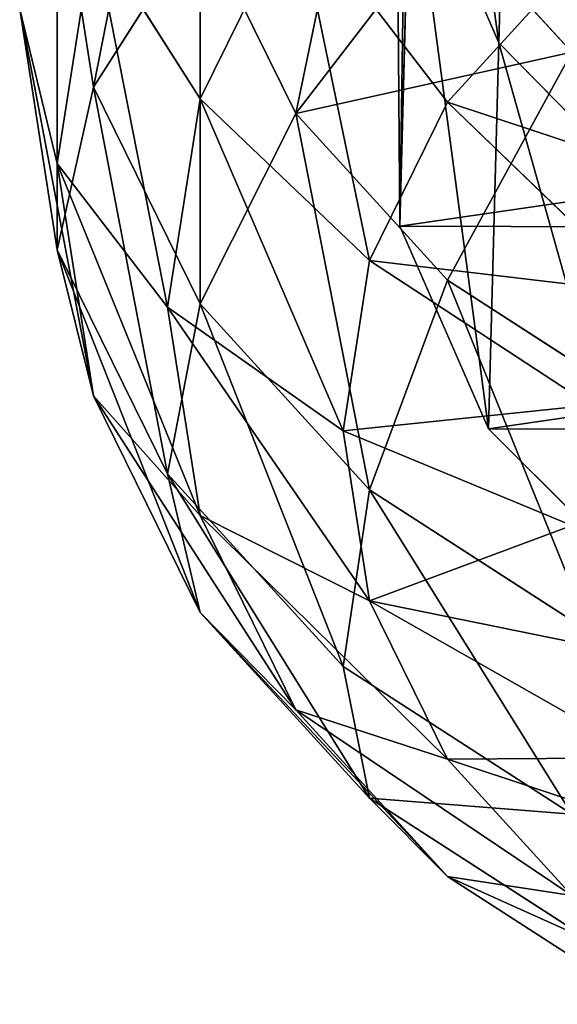
# Model space of a CAD drawing. Units: millimetres. Extents: x -129 to 3220, y -4880 to 1480.
# Drawn here: x -65 to -36, y -3592 to -3539 of the extents above; entities that cross this region are included whole.
import ezdxf

# ---------------------------------------------------------------- set-up
doc = ezdxf.new("R2010")
doc.units = ezdxf.units.MM
doc.layers.get('0').update_dxf_attribs({"true_color": 0xff5454})

# ---------------------------------------------------------------- blocks, each defined once
blk = doc.blocks.new('Group_24')
for p, q in [((181.069, 5.458, 1539.005), (190.184, 14.442, 1533.598)), ((202.028, 4.901, 1571.681), (211.013, 13.889, 1566.071)), ((161.88, 5.984, 1505.808), (181.069, 5.458, 1539.005)), ((169.904, 0.638, 1545.728), (181.069, 5.458, 1539.005)), ((181.069, 5.458, 1539.005), (202.028, 4.901, 1571.681)), ((191.025, 0.078, 1578.656), (202.028, 4.901, 1571.681)), ((169.904, 0.638, 1545.728), (191.025, 0.078, 1578.656)), ((179.332, 0, 1586.155), (191.025, 0.078, 1578.656))]:
    blk.add_line(p, q)
mesh = blk.add_polyface()
corners = [(153.7, 52.896, 1603.497), (153.617, 25.537, 1603.084), (151.628, 39.203, 1604.593), (159.427, 13.547, 1599.153), (159.583, 64.964, 1599.929), (168.358, 4.678, 1593.274), (168.568, 73.952, 1594.319), (179.332, 0, 1586.155), (179.571, 78.775, 1587.344), (191.025, 0.078, 1578.656), (191.264, 78.853, 1579.845), (202.028, 4.901, 1571.681), (202.238, 74.175, 1572.726), (211.013, 13.889, 1566.071), (211.169, 65.306, 1566.847), (216.896, 25.957, 1562.503), (216.979, 53.316, 1562.916), (218.968, 39.65, 1561.407)]
mesh.append_faces([[corners[k] for k in face] for face in [(0, 1, 2), (15, 16, 17)]], dxfattribs={"vtx0": -1})
mesh.append_faces([[corners[k] for k in face] for face in [(1, 0, 3), (3, 4, 5), (5, 6, 7), (7, 8, 9), (9, 10, 11), (11, 12, 13), (13, 14, 15)]], dxfattribs={"vtx0": -1, "vtx1": -1})
mesh.append_faces([[corners[k] for k in face] for face in [(3, 0, 4), (5, 4, 6), (7, 6, 8), (9, 8, 10), (11, 10, 12), (13, 12, 14), (15, 14, 16)]], dxfattribs={"vtx0": -1, "vtx2": -1})
mesh = blk.add_polyface()
corners = [(161.88, 5.984, 1505.808), (190.184, 14.442, 1533.598), (171.237, 14.962, 1500.82), (181.069, 5.458, 1539.005)]
mesh.append_faces([[corners[k] for k in face] for face in [(0, 1, 2), (1, 0, 3)]], dxfattribs={"vtx0": -1})
mesh = blk.add_polyface()
corners = [(181.069, 5.458, 1539.005), (211.013, 13.889, 1566.071), (190.184, 14.442, 1533.598), (202.028, 4.901, 1571.681)]
mesh.append_faces([[corners[k] for k in face] for face in [(0, 1, 2), (1, 0, 3)]], dxfattribs={"vtx0": -1})
mesh = blk.add_polyface()
corners = [(150.415, 1.173, 1512.012), (181.069, 5.458, 1539.005), (161.88, 5.984, 1505.808), (169.904, 0.638, 1545.728)]
mesh.append_faces([[corners[k] for k in face] for face in [(0, 1, 2), (1, 0, 3)]], dxfattribs={"vtx0": -1})
mesh = blk.add_polyface()
corners = [(169.904, 0.638, 1545.728), (202.028, 4.901, 1571.681), (181.069, 5.458, 1539.005), (191.025, 0.078, 1578.656)]
mesh.append_faces([[corners[k] for k in face] for face in [(0, 1, 2), (1, 0, 3)]], dxfattribs={"vtx0": -1})
mesh = blk.add_polyface()
corners = [(158.038, 0.565, 1552.957), (191.025, 0.078, 1578.656), (169.904, 0.638, 1545.728), (179.332, 0, 1586.155)]
mesh.append_faces([[corners[k] for k in face] for face in [(0, 1, 2), (1, 0, 3)]], dxfattribs={"vtx0": -1})
blk = doc.blocks.new('Group21_2')
at = {"color": 8, "true_color": 0x64777b}
for p, q in [((-21.213, -36.742, 42.426), (-15, -25.981, 51.962)), ((21.213, -36.742, 42.426), (15, -25.981, 51.962)), ((45, -25.981, -30), (36.742, -36.742, -30)), ((45, -25.981, 30), (36.742, -36.742, 30)), ((-10.981, -40.981, 42.426), (-7.765, -28.978, 51.962)), ((10.981, -40.981, 42.426), (7.765, -28.978, 51.962)), ((50.191, -28.978, -15.529), (40.981, -40.981, -15.529)), ((50.191, -28.978, 15.529), (40.981, -40.981, 15.529)), ((-21.213, -36.742, 42.426), (-30, -30, 42.426)), ((0, -42.426, 42.426), (0, -30, 51.962)), ((30, -30, -42.426), (21.213, -36.742, -42.426)), ((30, -30, 42.426), (21.213, -36.742, 42.426)), ((30, -30, -42.426), (36.742, -36.742, -30)), ((36.742, -36.742, 30), (30, -30, 42.426)), ((51.962, -30), (42.426, -42.426)), ((-25.981, -45, 30), (-21.213, -36.742, 42.426)), ((-10.981, -40.981, 42.426), (-21.213, -36.742, 42.426)), ((21.213, -36.742, 42.426), (10.981, -40.981, 42.426)), ((21.213, -36.742, -42.426), (25.981, -45, -30)), ((25.981, -45, 30), (21.213, -36.742, 42.426)), ((36.742, -36.742, -30), (25.981, -45, -30)), ((36.742, -36.742, 30), (25.981, -45, 30)), ((36.742, -36.742, -30), (40.981, -40.981, -15.529)), ((40.981, -40.981, 15.529), (36.742, -36.742, 30)), ((-13.449, -50.191, 30), (-10.981, -40.981, 42.426)), ((0, -42.426, 42.426), (-10.981, -40.981, 42.426)), ((10.981, -40.981, 42.426), (0, -42.426, 42.426)), ((13.449, -50.191, 30), (10.981, -40.981, 42.426)), ((40.981, -40.981, -15.529), (28.978, -50.191, -15.529)), ((40.981, -40.981, 15.529), (28.978, -50.191, 15.529)), ((40.981, -40.981, -15.529), (42.426, -42.426)), ((42.426, -42.426), (40.981, -40.981, 15.529)), ((0, -51.962, 30), (0, -42.426, 42.426)), ((42.426, -42.426), (30, -51.962)), ((-13.449, -50.191, 30), (-25.981, -45, 30)), ((25.981, -45, -30), (13.449, -50.191, -30)), ((25.981, -45, 30), (13.449, -50.191, 30)), ((25.981, -45, -30), (28.978, -50.191, -15.529)), ((28.978, -50.191, 15.529), (25.981, -45, 30)), ((-15, -55.981, 15.529), (-13.449, -50.191, 30)), ((0, -51.962, 30), (-13.449, -50.191, 30)), ((13.449, -50.191, 30), (0, -51.962, 30)), ((13.449, -50.191, -30), (15, -55.981, -15.529)), ((15, -55.981, 15.529), (13.449, -50.191, 30)), ((28.978, -50.191, -15.529), (15, -55.981, -15.529)), ((28.978, -50.191, 15.529), (15, -55.981, 15.529)), ((28.978, -50.191, -15.529), (30, -51.962)), ((30, -51.962), (28.978, -50.191, 15.529)), ((0, -57.956, 15.529), (0, -51.962, 30)), ((30, -51.962), (15.529, -57.956)), ((0, -57.956, 15.529), (-15, -55.981, 15.529)), ((15, -55.981, -15.529), (0, -57.956, -15.529)), ((15, -55.981, 15.529), (0, -57.956, 15.529)), ((15, -55.981, -15.529), (15.529, -57.956)), ((15.529, -57.956), (15, -55.981, 15.529)), ((15.529, -57.956), (0, -60)), ((0, -60), (0, -57.956, 15.529))]:
    blk.add_line(p, q, dxfattribs=at)
mesh = blk.add_polyface(dxfattribs=at)
corners = [(-21.213, -36.742, 42.426), (-21.213, -21.213, 51.962), (-30, -30, 42.426), (-15, -25.981, 51.962)]
mesh.append_faces([[corners[k] for k in face] for face in [(0, 1, 2), (1, 0, 3)]], dxfattribs={"vtx0": -1, "color": 8})
mesh = blk.add_polyface(dxfattribs=at)
corners = [(21.213, -21.213, -51.962), (21.213, -36.742, -42.426), (15, -25.981, -51.962), (30, -30, -42.426)]
mesh.append_faces([[corners[k] for k in face] for face in [(0, 1, 2), (1, 0, 3)]], dxfattribs={"vtx0": -1, "color": 8})
mesh = blk.add_polyface(dxfattribs=at)
corners = [(21.213, -36.742, 42.426), (21.213, -21.213, 51.962), (15, -25.981, 51.962), (30, -30, 42.426)]
mesh.append_faces([[corners[k] for k in face] for face in [(0, 1, 2), (1, 0, 3)]], dxfattribs={"vtx0": -1, "color": 8})
mesh = blk.add_polyface(dxfattribs=at)
corners = [(30, -30, -42.426), (45, -25.981, -30), (36.742, -36.742, -30), (36.742, -21.213, -42.426)]
mesh.append_faces([[corners[k] for k in face] for face in [(0, 1, 2), (1, 0, 3)]], dxfattribs={"vtx0": -1, "color": 8})
mesh = blk.add_polyface(dxfattribs=at)
corners = [(45, -25.981, 30), (30, -30, 42.426), (36.742, -36.742, 30), (36.742, -21.213, 42.426)]
mesh.append_faces([[corners[k] for k in face] for face in [(0, 1, 2), (1, 0, 3)]], dxfattribs={"vtx0": -1, "color": 8})
mesh = blk.add_polyface(dxfattribs=at)
corners = [(-10.981, -40.981, 42.426), (-15, -25.981, 51.962), (-21.213, -36.742, 42.426), (-7.765, -28.978, 51.962)]
mesh.append_faces([[corners[k] for k in face] for face in [(0, 1, 2), (1, 0, 3)]], dxfattribs={"vtx0": -1, "color": 8})
mesh = blk.add_polyface(dxfattribs=at)
corners = [(10.981, -40.981, 42.426), (15, -25.981, 51.962), (7.765, -28.978, 51.962), (21.213, -36.742, 42.426)]
mesh.append_faces([[corners[k] for k in face] for face in [(0, 1, 2), (1, 0, 3)]], dxfattribs={"vtx0": -1, "color": 8})
mesh = blk.add_polyface(dxfattribs=at)
corners = [(36.742, -36.742, -30), (50.191, -28.978, -15.529), (40.981, -40.981, -15.529), (45, -25.981, -30)]
mesh.append_faces([[corners[k] for k in face] for face in [(0, 1, 2), (1, 0, 3)]], dxfattribs={"vtx0": -1, "color": 8})
mesh = blk.add_polyface(dxfattribs=at)
corners = [(50.191, -28.978, 15.529), (36.742, -36.742, 30), (40.981, -40.981, 15.529), (45, -25.981, 30)]
mesh.append_faces([[corners[k] for k in face] for face in [(0, 1, 2), (1, 0, 3)]], dxfattribs={"vtx0": -1, "color": 8})
mesh = blk.add_polyface(dxfattribs=at)
corners = [(0, -42.426, 42.426), (-7.765, -28.978, 51.962), (-10.981, -40.981, 42.426), (0, -30, 51.962)]
mesh.append_faces([[corners[k] for k in face] for face in [(0, 1, 2), (1, 0, 3)]], dxfattribs={"vtx0": -1, "color": 8})
mesh = blk.add_polyface(dxfattribs=at)
corners = [(10.981, -40.981, 42.426), (0, -30, 51.962), (0, -42.426, 42.426), (7.765, -28.978, 51.962)]
mesh.append_faces([[corners[k] for k in face] for face in [(0, 1, 2), (1, 0, 3)]], dxfattribs={"vtx0": -1, "color": 8})
mesh = blk.add_polyface(dxfattribs=at)
corners = [(40.981, -40.981, -15.529), (51.962, -30), (42.426, -42.426), (50.191, -28.978, -15.529)]
mesh.append_faces([[corners[k] for k in face] for face in [(0, 1, 2), (1, 0, 3)]], dxfattribs={"vtx0": -1, "color": 8})
mesh = blk.add_polyface(dxfattribs=at)
corners = [(51.962, -30), (40.981, -40.981, 15.529), (42.426, -42.426), (50.191, -28.978, 15.529)]
mesh.append_faces([[corners[k] for k in face] for face in [(0, 1, 2), (1, 0, 3)]], dxfattribs={"vtx0": -1, "color": 8})
mesh = blk.add_polyface(dxfattribs=at)
corners = [(-25.981, -45, 30), (-30, -30, 42.426), (-36.742, -36.742, 30), (-21.213, -36.742, 42.426)]
mesh.append_faces([[corners[k] for k in face] for face in [(0, 1, 2), (1, 0, 3)]], dxfattribs={"vtx0": -1, "color": 8})
mesh = blk.add_polyface(dxfattribs=at)
corners = [(30, -30, -42.426), (25.981, -45, -30), (21.213, -36.742, -42.426), (36.742, -36.742, -30)]
mesh.append_faces([[corners[k] for k in face] for face in [(0, 1, 2), (1, 0, 3)]], dxfattribs={"vtx0": -1, "color": 8})
mesh = blk.add_polyface(dxfattribs=at)
corners = [(30, -30, 42.426), (25.981, -45, 30), (36.742, -36.742, 30), (21.213, -36.742, 42.426)]
mesh.append_faces([[corners[k] for k in face] for face in [(0, 1, 2), (1, 0, 3)]], dxfattribs={"vtx0": -1, "color": 8})
mesh = blk.add_polyface(dxfattribs=at)
corners = [(-10.981, -40.981, 42.426), (-25.981, -45, 30), (-13.449, -50.191, 30), (-21.213, -36.742, 42.426)]
mesh.append_faces([[corners[k] for k in face] for face in [(0, 1, 2), (1, 0, 3)]], dxfattribs={"vtx0": -1, "color": 8})
mesh = blk.add_polyface(dxfattribs=at)
corners = [(25.981, -45, -30), (10.981, -40.981, -42.426), (21.213, -36.742, -42.426), (13.449, -50.191, -30)]
mesh.append_faces([[corners[k] for k in face] for face in [(0, 1, 2), (1, 0, 3)]], dxfattribs={"vtx0": -1, "color": 8})
mesh = blk.add_polyface(dxfattribs=at)
corners = [(21.213, -36.742, 42.426), (13.449, -50.191, 30), (25.981, -45, 30), (10.981, -40.981, 42.426)]
mesh.append_faces([[corners[k] for k in face] for face in [(0, 1, 2), (1, 0, 3)]], dxfattribs={"vtx0": -1, "color": 8})
mesh = blk.add_polyface(dxfattribs=at)
corners = [(40.981, -40.981, -15.529), (25.981, -45, -30), (36.742, -36.742, -30), (28.978, -50.191, -15.529)]
mesh.append_faces([[corners[k] for k in face] for face in [(0, 1, 2), (1, 0, 3)]], dxfattribs={"vtx0": -1, "color": 8})
mesh = blk.add_polyface(dxfattribs=at)
corners = [(36.742, -36.742, 30), (28.978, -50.191, 15.529), (40.981, -40.981, 15.529), (25.981, -45, 30)]
mesh.append_faces([[corners[k] for k in face] for face in [(0, 1, 2), (1, 0, 3)]], dxfattribs={"vtx0": -1, "color": 8})
mesh = blk.add_polyface(dxfattribs=at)
corners = [(0, -42.426, 42.426), (-13.449, -50.191, 30), (0, -51.962, 30), (-10.981, -40.981, 42.426)]
mesh.append_faces([[corners[k] for k in face] for face in [(0, 1, 2), (1, 0, 3)]], dxfattribs={"vtx0": -1, "color": 8})
mesh = blk.add_polyface(dxfattribs=at)
corners = [(10.981, -40.981, 42.426), (0, -51.962, 30), (13.449, -50.191, 30), (0, -42.426, 42.426)]
mesh.append_faces([[corners[k] for k in face] for face in [(0, 1, 2), (1, 0, 3)]], dxfattribs={"vtx0": -1, "color": 8})
mesh = blk.add_polyface(dxfattribs=at)
corners = [(42.426, -42.426), (28.978, -50.191, -15.529), (40.981, -40.981, -15.529), (30, -51.962)]
mesh.append_faces([[corners[k] for k in face] for face in [(0, 1, 2), (1, 0, 3)]], dxfattribs={"vtx0": -1, "color": 8})
mesh = blk.add_polyface(dxfattribs=at)
corners = [(40.981, -40.981, 15.529), (30, -51.962), (42.426, -42.426), (28.978, -50.191, 15.529)]
mesh.append_faces([[corners[k] for k in face] for face in [(0, 1, 2), (1, 0, 3)]], dxfattribs={"vtx0": -1, "color": 8})
mesh = blk.add_polyface(dxfattribs=at)
corners = [(-13.449, -50.191, 30), (-28.978, -50.191, 15.529), (-15, -55.981, 15.529), (-25.981, -45, 30)]
mesh.append_faces([[corners[k] for k in face] for face in [(0, 1, 2), (1, 0, 3)]], dxfattribs={"vtx0": -1, "color": 8})
mesh = blk.add_polyface(dxfattribs=at)
corners = [(28.978, -50.191, -15.529), (13.449, -50.191, -30), (25.981, -45, -30), (15, -55.981, -15.529)]
mesh.append_faces([[corners[k] for k in face] for face in [(0, 1, 2), (1, 0, 3)]], dxfattribs={"vtx0": -1, "color": 8})
mesh = blk.add_polyface(dxfattribs=at)
corners = [(25.981, -45, 30), (15, -55.981, 15.529), (28.978, -50.191, 15.529), (13.449, -50.191, 30)]
mesh.append_faces([[corners[k] for k in face] for face in [(0, 1, 2), (1, 0, 3)]], dxfattribs={"vtx0": -1, "color": 8})
mesh = blk.add_polyface(dxfattribs=at)
corners = [(0, -51.962, 30), (-15, -55.981, 15.529), (0, -57.956, 15.529), (-13.449, -50.191, 30)]
mesh.append_faces([[corners[k] for k in face] for face in [(0, 1, 2), (1, 0, 3)]], dxfattribs={"vtx0": -1, "color": 8})
mesh = blk.add_polyface(dxfattribs=at)
corners = [(15, -55.981, -15.529), (0, -51.962, -30), (13.449, -50.191, -30), (0, -57.956, -15.529)]
mesh.append_faces([[corners[k] for k in face] for face in [(0, 1, 2), (1, 0, 3)]], dxfattribs={"vtx0": -1, "color": 8})
mesh = blk.add_polyface(dxfattribs=at)
corners = [(13.449, -50.191, 30), (0, -57.956, 15.529), (15, -55.981, 15.529), (0, -51.962, 30)]
mesh.append_faces([[corners[k] for k in face] for face in [(0, 1, 2), (1, 0, 3)]], dxfattribs={"vtx0": -1, "color": 8})
mesh = blk.add_polyface(dxfattribs=at)
corners = [(30, -51.962), (15, -55.981, -15.529), (28.978, -50.191, -15.529), (15.529, -57.956)]
mesh.append_faces([[corners[k] for k in face] for face in [(0, 1, 2), (1, 0, 3)]], dxfattribs={"vtx0": -1, "color": 8})
mesh = blk.add_polyface(dxfattribs=at)
corners = [(28.978, -50.191, 15.529), (15.529, -57.956), (30, -51.962), (15, -55.981, 15.529)]
mesh.append_faces([[corners[k] for k in face] for face in [(0, 1, 2), (1, 0, 3)]], dxfattribs={"vtx0": -1, "color": 8})
mesh = blk.add_polyface(dxfattribs=at)
corners = [(0, -57.956, 15.529), (-15.529, -57.956), (0, -60), (-15, -55.981, 15.529)]
mesh.append_faces([[corners[k] for k in face] for face in [(0, 1, 2), (1, 0, 3)]], dxfattribs={"vtx0": -1, "color": 8})
mesh = blk.add_polyface(dxfattribs=at)
corners = [(15.529, -57.956), (0, -57.956, -15.529), (15, -55.981, -15.529), (0, -60)]
mesh.append_faces([[corners[k] for k in face] for face in [(0, 1, 2), (1, 0, 3)]], dxfattribs={"vtx0": -1, "color": 8})
mesh = blk.add_polyface(dxfattribs=at)
corners = [(15, -55.981, 15.529), (0, -60), (15.529, -57.956), (0, -57.956, 15.529)]
mesh.append_faces([[corners[k] for k in face] for face in [(0, 1, 2), (1, 0, 3)]], dxfattribs={"vtx0": -1, "color": 8})
blk = doc.blocks.new('Component_5')
at = {"extrusion": (0.539901, 0, 0.841728), "rotation": 270}
blk.add_blockref('Group21_2', (60, 700.202, 1423.616), dxfattribs=at)
blk.add_blockref('Group_24', (0, 20.574))

msp = doc.modelspace()

# ---------------------------------------------------------------- block references
at = {"rotation": 270}
msp.add_blockref('Component_5', (-65.052, -3359.13), dxfattribs=at)

doc.saveas('drawing.dxf')
